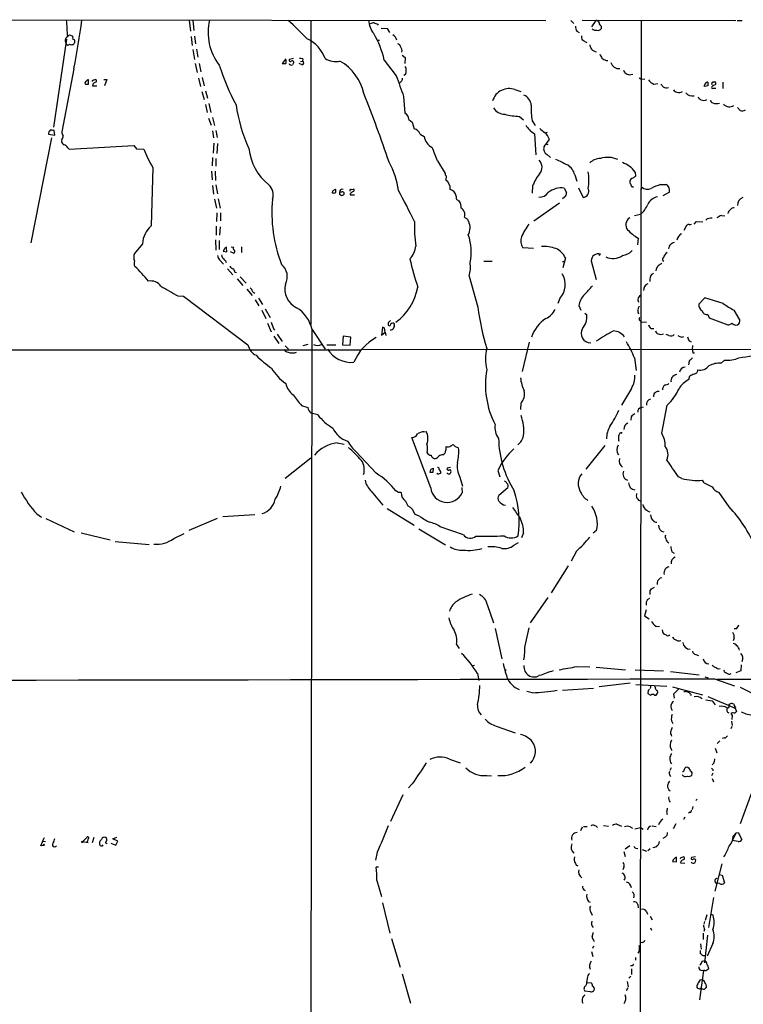
# Model space of a CAD drawing. Extents: x 12 to 1026, y 5 to 828.
# Drawn here: x 524 to 700, y 580 to 819 of the extents above; entities that cross this region are included whole.
import ezdxf

# ---------------------------------------------------------------- set-up
doc = ezdxf.new("R2010")
doc.units = 0
doc.header["$MEASUREMENT"] = 0
doc.layers.add('MAIN', color=5, linetype='CONTINUOUS')

msp = doc.modelspace()

# ---------------------------------------------------------------- linework, layer by layer
at = {"layer": 'MAIN'}
for p, q in [((516.4667, 819.3193), (652.3567, 819.15)), ((565.4887, 819.2346), (565.8273, 816.5253)), ((566.42, 819.2346), (566.674, 816.6946)), ((595.122, 819.2346), (595.122, 745.1513)), ((611.378, 818.2186), (611.5473, 817.9646)), ((658.4527, 819.15), (659.13, 818.388)), ((661.162, 819.2346), (698.5847, 819.15)), ((664.5487, 819.15), (663.448, 817.5413)), ((665.8187, 817.7106), (665.8187, 817.118)), ((675.5553, 819.15), (674.7933, 17.526)), ((698.9233, 819.15), (700.1087, 819.15)), ((536.3633, 815.594), (537.0407, 815.4246)), ((565.9967, 815.2553), (566.2507, 813.054)), ((566.8433, 815.34), (567.0973, 813.4773)), ((612.2247, 817.2873), (613.7487, 817.2026)), ((613.7487, 817.2026), (614.2567, 816.1866)), ((659.892, 816.5253), (660.4847, 816.1866)), ((535.686, 814.578), (532.4687, 793.1573)), ((611.2087, 814.324), (611.886, 814.324)), ((661.2467, 814.324), (662.3473, 813.7313)), ((566.42, 812.038), (566.8433, 809.6673)), ((567.2667, 812.1226), (567.6053, 810.1753)), ((617.3893, 810.6833), (618.0667, 810.0906)), ((567.0127, 808.6513), (567.436, 806.45)), ((567.944, 808.6513), (568.3673, 806.6193)), ((589.026, 809.752), (588.1793, 808.6513)), ((590.8887, 809.8366), (589.9573, 809.6673)), ((593.0053, 808.3126), (592.328, 808.6513)), ((592.582, 809.1593), (593.09, 809.244)), ((593.1747, 809.752), (593.09, 809.244)), ((612.9867, 809.498), (615.95, 805.688)), ((618.0667, 810.0906), (617.982, 808.6513)), ((667.004, 809.4133), (667.4273, 809.4133)), ((537.464, 807.3813), (534.5007, 792.0566)), ((618.1513, 805.942), (617.8127, 805.7726)), ((673.0153, 805.942), (673.5233, 806.0266)), ((540.0887, 803.91), (540.1733, 803.656)), ((541.02, 803.656), (541.02, 804.672)), ((542.036, 803.656), (541.9513, 803.2326)), ((541.9513, 803.2326), (543.052, 803.2326)), ((542.1207, 804.5873), (542.6287, 804.7566)), ((544.7453, 804.7566), (545.5073, 804.7566)), ((545.5073, 804.7566), (544.9147, 803.2326)), ((567.7747, 805.0953), (568.2827, 803.0633)), ((568.706, 805.2646), (569.1293, 803.2326)), ((617.1353, 804.2486), (616.7967, 803.91)), ((675.0473, 805.18), (675.4707, 804.926)), ((675.4707, 804.926), (676.4867, 804.8413)), ((678.6033, 803.656), (679.6193, 803.8253)), ((691.134, 803.0633), (690.88, 803.148)), ((693.2507, 804.0793), (693.42, 804.164)), ((695.452, 804.0793), (695.452, 802.5553)), ((568.6213, 801.878), (569.1293, 799.9306)), ((569.468, 801.9626), (569.976, 800.1846)), ((617.728, 800.608), (617.982, 796.544)), ((644.8213, 802.3013), (646.2607, 801.878)), ((693.0813, 802.64), (693.7587, 802.64)), ((569.468, 798.6606), (569.8913, 796.7133)), ((570.3147, 798.9146), (570.8227, 796.7133)), ((645.922, 795.782), (646.938, 794.9353)), ((699.008, 797.9833), (699.6853, 797.2213)), ((570.23, 795.3586), (570.9073, 793.6653)), ((571.1613, 795.528), (571.6693, 793.5806)), ((618.998, 795.02), (619.8447, 794.3426)), ((619.8447, 794.3426), (620.268, 792.734)), ((649.0547, 794.6813), (649.732, 793.5806)), ((531.2833, 791.464), (532.8073, 791.21)), ((532.8073, 791.21), (532.638, 792.3106)), ((571.1613, 792.226), (571.4153, 790.5326)), ((572.008, 792.3106), (572.3467, 790.6173)), ((621.792, 791.464), (622.7233, 790.8713)), ((649.5627, 791.5486), (649.9013, 786.384)), ((652.272, 791.8026), (652.78, 791.972)), ((531.9607, 790.5326), (526.9653, 764.9633)), ((534.5007, 790.194), (534.416, 789.686)), ((536.2787, 787.8233), (552.0267, 788.67)), ((552.0267, 788.67), (552.704, 787.908)), ((571.5, 789.2626), (571.3307, 786.8073)), ((572.4313, 789.178), (572.262, 786.7226)), ((652.3567, 789.0933), (652.8647, 788.924)), ((535.94, 788.162), (536.2787, 787.8233)), ((552.704, 787.908), (554.482, 787.8233)), ((652.6953, 786.4686), (653.4573, 785.7913)), ((571.1613, 785.7913), (571.0767, 783.7593)), ((572.008, 785.5373), (572.008, 783.6746)), ((625.9407, 784.9446), (627.8033, 781.8966)), ((556.6833, 783.336), (556.26, 769.112)), ((570.992, 782.4046), (571.0767, 780.3726)), ((571.8387, 782.4046), (571.9233, 780.2033)), ((659.384, 781.558), (659.892, 780.034)), ((674.116, 782.2353), (674.2007, 781.2193)), ((572.008, 779.1026), (572.4313, 776.9013)), ((628.0573, 781.304), (627.9727, 780.288)), ((680.2967, 779.1873), (681.6513, 779.1873)), ((571.1613, 778.9333), (571.4153, 776.8166)), ((600.5407, 777.748), (601.1333, 778.0866)), ((602.5727, 777.3246), (602.1493, 777.3246)), ((602.1493, 776.8166), (602.488, 776.5626)), ((603.25, 776.8166), (603.25, 777.1553)), ((604.6893, 776.986), (604.6893, 776.6473)), ((604.6893, 776.6473), (605.79, 776.6473)), ((604.9433, 778.002), (605.4513, 778.0866)), ((649.1393, 778.9333), (649.0547, 777.0706)), ((656.844, 778.3406), (657.352, 777.24)), ((660.3153, 778.4253), (661.416, 776.0546)), ((673.4387, 778.6793), (673.6927, 778.51)), ((675.64, 778.5946), (675.5553, 778.002)), ((682.4133, 777.3246), (680.8047, 776.478)), ((571.6693, 775.6313), (572.1773, 773.43)), ((572.6007, 775.716), (573.024, 773.43)), ((655.6587, 774.6153), (649.3933, 770.2973)), ((656.9287, 776.1393), (656.4207, 775.716)), ((572.262, 772.3293), (572.1773, 770.2126)), ((573.1087, 772.3293), (573.1087, 770.382)), ((675.386, 771.906), (673.9467, 771.5673)), ((688.4247, 769.5353), (689.0173, 770.2126)), ((689.0173, 770.2126), (690.5413, 770.128)), ((695.1133, 771.652), (695.96, 771.5673)), ((572.0927, 769.0273), (572.0927, 766.826)), ((573.024, 768.858), (572.9393, 766.826)), ((686.562, 769.1966), (685.9693, 768.0113)), ((686.7313, 769.2813), (686.562, 769.1966)), ((554.1433, 764.794), (552.196, 762.4233)), ((571.9233, 765.7253), (572.008, 763.1853)), ((572.8547, 765.556), (572.8547, 763.3546)), ((674.7933, 766.1486), (674.624, 764.54)), ((574.1247, 763.524), (573.786, 762.9313)), ((573.786, 762.9313), (574.7173, 762.8466)), ((574.7173, 762.8466), (574.6327, 763.778)), ((576.326, 762.508), (575.564, 762.8466)), ((575.7333, 764.032), (576.326, 763.9473)), ((578.2733, 764.032), (578.2733, 762.6773)), ((649.3087, 763.6086), (646.7687, 763.778)), ((665.226, 762), (665.6493, 762.254)), ((572.9393, 760.8993), (573.8707, 759.7986)), ((637.286, 760.5606), (639.318, 760.5606)), ((656.4207, 760.476), (657.0133, 760.476)), ((657.098, 761.3226), (656.5053, 758.952)), ((663.3633, 760.6453), (664.6333, 756.0733)), ((574.8867, 758.698), (576.1567, 757.174)), ((576.6647, 757.8513), (577.0033, 757.7666)), ((679.196, 758.6133), (679.1113, 758.19)), ((577.1727, 756.2426), (578.612, 754.634)), ((577.9347, 756.7506), (579.374, 755.142)), ((633.6453, 756.92), (635.762, 749.3)), ((579.5433, 753.7026), (580.8133, 752.1786)), ((580.9827, 753.11), (581.4907, 752.7713)), ((562.7793, 752.094), (564.134, 752.0093)), ((564.134, 752.0093), (579.7973, 740.156)), ((581.5753, 751.1626), (582.5067, 749.6386)), ((582.422, 751.5013), (583.3533, 749.9773)), ((655.7433, 751.4166), (655.2353, 750.2313)), ((691.0493, 751.586), (689.61, 750.062)), ((695.5367, 750.2313), (691.0493, 751.586)), ((583.184, 748.6226), (584.2, 746.5906)), ((584.0307, 748.9613), (585.216, 746.8446)), ((660.4, 749.7233), (660.908, 748.6226)), ((661.8393, 747.8606), (662.3473, 747.4373)), ((699.6007, 746.252), (698.1613, 748.6226)), ((614.0027, 745.5746), (614.0027, 745.1513)), ((675.2167, 746.0826), (675.5553, 745.744)), ((675.5553, 745.744), (676.8253, 745.6593)), ((691.8113, 747.522), (692.15, 746.76)), ((692.15, 746.76), (696.6373, 745.0666)), ((584.6233, 745.4053), (585.47, 743.3733)), ((586.1473, 743.966), (586.4013, 743.7966)), ((595.376, 743.8813), (594.4447, 91.186)), ((595.4607, 743.8813), (598.5933, 739.14)), ((612.5633, 744.474), (612.3093, 742.5266)), ((612.3093, 742.5266), (613.2407, 743.2886)), ((612.9867, 744.3046), (612.5633, 744.474)), ((613.2407, 743.2886), (613.41, 742.442)), ((677.926, 744.1353), (678.6033, 744.1353)), ((698.5847, 744.982), (699.008, 745.0666)), ((586.1473, 742.2726), (587.3327, 740.4946)), ((586.9093, 742.7806), (588.1793, 741.0026)), ((602.996, 742.2726), (602.8267, 740.156)), ((604.8587, 742.0186), (602.996, 742.2726)), ((604.6893, 740.0713), (604.8587, 742.0186)), ((648.2927, 740.8333), (646.5993, 733.6366)), ((682.3287, 742.442), (681.6513, 742.696)), ((685.4613, 742.0186), (685.9693, 742.188)), ((687.2393, 741.172), (687.7473, 740.918)), ((32.8507, 738.8013), (607.314, 738.9706)), ((588.8567, 739.902), (589.7033, 739.14)), ((594.4447, 740.2406), (593.1747, 739.902)), ((599.0167, 740.156), (601.218, 740.156)), ((602.8267, 740.156), (604.6893, 740.0713)), ((607.7373, 739.14), (742.2727, 738.9706)), ((688.086, 739.9866), (688.0013, 739.0553)), ((673.9467, 737.0233), (674.37, 733.8906)), ((688.1707, 738.2086), (688.5093, 738.2086)), ((695.0287, 735.6686), (695.8753, 736.4306)), ((687.1547, 735.6686), (687.07, 735.33)), ((687.1547, 731.6893), (687.4087, 732.6206)), ((673.1847, 729.5726), (670.7293, 725.5086)), ((592.836, 725.424), (594.4447, 724.916)), ((646.2607, 725.932), (646.176, 724.408)), ((675.5553, 724.916), (676.148, 725.0853)), ((680.5507, 718.6506), (681.9053, 725.5086)), ((596.8153, 723.138), (595.2067, 723.5613)), ((673.1, 722.63), (673.0153, 721.868)), ((624.332, 705.358), (619.76, 717.6346)), ((622.6387, 718.9893), (623.2313, 719.074)), ((670.052, 716.9573), (670.1367, 716.7033)), ((670.6447, 718.7353), (670.3907, 718.6506)), ((601.5567, 716.28), (603.25, 716.026)), ((628.0573, 715.0946), (628.0573, 715.4333)), ((629.2427, 715.6026), (629.7507, 715.9413)), ((630.2587, 715.4333), (631.1053, 715.0946)), ((666.75, 715.6873), (662.0933, 709.93)), ((588.8567, 707.7286), (595.122, 712.6393)), ((611.0393, 708.914), (606.1287, 714.1633)), ((627.2953, 713.4013), (627.5493, 713.5706)), ((624.9247, 709.168), (625.0093, 710.0993)), ((629.158, 710.2686), (628.3113, 710.184)), ((640.6727, 709.5913), (641.1807, 708.0673)), ((626.0253, 708.66), (625.856, 708.914)), ((631.444, 707.9826), (632.0367, 705.7813)), ((685.4613, 707.644), (684.6147, 708.0673)), ((690.88, 706.5433), (690.4567, 707.2206)), ((631.8673, 705.4426), (631.952, 704.1726)), ((643.128, 705.358), (640.9267, 703.4953)), ((609.854, 704.5113), (612.648, 701.1246)), ((616.458, 704.2573), (615.8653, 704.596)), ((696.976, 700.7013), (694.5207, 704.2573)), ((613.7487, 700.3626), (620.268, 696.2986)), ((618.8287, 700.8706), (618.236, 702.056)), ((528.4047, 699.008), (529.59, 698.246)), ((530.606, 697.9073), (537.5487, 694.6053)), ((565.4887, 695.0286), (572.4313, 697.992)), ((573.7013, 698.4153), (581.4907, 698.8386)), ((621.7073, 698.4153), (620.4373, 698.9233)), ((621.4533, 695.3673), (627.888, 691.4726)), ((632.2907, 693.928), (626.618, 695.8753)), ((539.242, 694.436), (546.2693, 692.658)), ((561.7633, 692.9966), (564.3033, 694.2666)), ((646.938, 694.436), (646.43, 693.166)), ((664.718, 694.944), (663.8713, 694.3513)), ((547.5393, 692.3193), (555.752, 691.5573)), ((644.5673, 691.388), (645.668, 692.0653)), ((659.8073, 689.9486), (658.5373, 687.4933)), ((683.006, 689.7793), (683.5987, 689.4406)), ((657.7753, 686.3926), (653.6267, 679.7886)), ((680.212, 683.4293), (680.5507, 683.514)), ((678.0953, 680.8046), (678.7727, 681.1433)), ((648.6313, 672.5073), (652.9493, 678.688)), ((677.0793, 678.18), (677.672, 678.5186)), ((677.7567, 679.3653), (677.7567, 680.2966)), ((638.048, 676.9946), (639.572, 672.5073)), ((676.7407, 675.64), (676.402, 674.2006)), ((676.402, 674.2006), (677.5027, 673.4386)), ((639.9953, 671.1526), (641.604, 663.702)), ((647.2767, 666.9193), (648.2927, 671.2373)), ((679.1113, 671.6606), (680.0427, 671.576)), ((698.1613, 668.8666), (697.992, 668.1046)), ((698.754, 671.068), (698.1613, 671.068)), ((630.5973, 667.258), (631.2747, 666.242)), ((688.848, 664.8026), (689.5253, 664.5486)), ((634.492, 662.0933), (635, 662.178)), ((659.892, 661.8393), (663.0247, 661.7546)), ((664.6333, 661.67), (671.7453, 661.0773)), ((699.9393, 662.2626), (699.8547, 660.8233)), ((635.6773, 660.146), (636.016, 658.4526)), ((674.116, 661.0773), (680.974, 660.8233)), ((682.6673, 660.654), (689.6947, 659.8073)), ((691.0493, 659.384), (691.896, 659.13)), ((694.3513, 661.3313), (694.7747, 661.416)), ((699.8547, 660.8233), (698.5847, 660.3153)), ((672.846, 657.7753), (665.3107, 656.9286)), ((674.2853, 657.5213), (681.8207, 657.098)), ((677.926, 657.352), (677.7567, 656.5053)), ((678.942, 656.844), (678.8573, 657.1826)), ((683.1753, 656.9286), (690.4567, 654.9813)), ((693.42, 658.876), (698.246, 657.1826)), ((694.0127, 658.7913), (817.4567, 658.7913)), ((699.6853, 656.844), (706.12, 653.6266)), ((649.0547, 655.4893), (647.7, 655.7433)), ((656.4207, 656.082), (663.956, 656.59)), ((677.2487, 655.9973), (677.164, 655.32)), ((678.7727, 654.8966), (679.196, 654.8966)), ((683.514, 655.2353), (684.6147, 656.336)), ((683.6833, 654.1346), (683.514, 655.2353)), ((687.578, 655.066), (687.7473, 654.812)), ((691.8113, 654.558), (698.4153, 651.6793)), ((691.3033, 653.7113), (692.8273, 653.542)), ((692.8273, 653.542), (693.5893, 652.526)), ((697.0607, 652.6106), (697.23, 652.78)), ((698.3307, 651.8486), (698.6693, 652.018)), ((697.738, 649.9013), (697.6533, 648.97)), ((698.4153, 651.6793), (698.754, 650.9173)), ((640.2493, 647.3613), (644.906, 645.7526)), ((682.9213, 648.6313), (683.26, 647.954)), ((697.6533, 647.2766), (697.3993, 646.684)), ((697.5687, 648.5466), (697.738, 647.5306)), ((682.8367, 645.2446), (682.9213, 644.906)), ((694.69, 643.8053), (694.0973, 643.128)), ((695.8753, 644.4826), (695.2827, 644.3133)), ((682.8367, 641.7733), (683.006, 641.4346)), ((693.5893, 641.9426), (694.0127, 640.842)), ((628.904, 639.318), (631.5287, 638.3866)), ((693.2507, 638.302), (692.8273, 637.9633)), ((637.9633, 635.3386), (639.1487, 635.254)), ((682.8367, 637.2013), (682.498, 636.524)), ((682.498, 635.3386), (682.752, 635.0846)), ((692.9967, 635.9313), (692.658, 635.254)), ((692.9967, 636.778), (692.9967, 636.4393)), ((619.8447, 633.3066), (618.9133, 632.2906)), ((692.8273, 634.5766), (693.166, 633.8146)), ((614.5953, 624.2473), (617.6433, 630.682)), ((702.31, 630.8513), (699.6853, 623.57)), ((689.1867, 629.5813), (688.848, 629.2426)), ((681.736, 626.364), (681.9053, 625.856)), ((687.4933, 626.364), (687.07, 626.1946)), ((688.1707, 627.8033), (688.0013, 627.0413)), ((669.6287, 623.4853), (670.7293, 622.9773)), ((684.022, 623.57), (683.3447, 622.3846)), ((686.2233, 625.1786), (685.8847, 624.586)), ((661.162, 622.7233), (660.8233, 621.8766)), ((661.5007, 622.8926), (662.432, 622.8926)), ((666.4113, 623.1466), (667.5967, 622.9773)), ((672.846, 622.808), (673.4387, 622.4693)), ((674.0313, 622.3846), (675.386, 622.6386)), ((675.386, 622.6386), (676.0633, 622.3)), ((678.2647, 623.062), (679.196, 622.8926)), ((698.6693, 621.3686), (697.738, 619.506)), ((697.992, 620.522), (698.6693, 621.3686)), ((698.6693, 621.3686), (699.1773, 621.4533)), ((699.1773, 621.4533), (700.024, 619.76)), ((529.4207, 618.236), (530.1827, 620.1833)), ((529.9287, 619.3366), (530.5213, 619.252)), ((530.1827, 620.1833), (530.2673, 620.1833)), ((539.6653, 619.252), (540.5967, 620.268)), ((539.6653, 619.252), (540.9353, 618.998)), ((542.29, 620.268), (541.8667, 618.9133)), ((544.4067, 618.236), (544.576, 618.49)), ((546.4387, 618.8286), (547.624, 618.4053)), ((546.9467, 619.9293), (547.878, 620.3526)), ((548.132, 619.3366), (546.9467, 619.9293)), ((547.624, 618.4053), (548.132, 619.3366)), ((681.3973, 620.3526), (680.8047, 620.014)), ((699.1773, 619.252), (697.738, 619.506)), ((530.098, 618.3206), (529.4207, 618.236)), ((611.2933, 616.6273), (610.87, 614.68)), ((671.322, 616.7966), (671.6607, 615.6113)), ((672.7613, 618.236), (671.6607, 617.3893)), ((674.2853, 617.6433), (674.7087, 617.5586)), ((675.8093, 617.3046), (676.8253, 616.8813)), ((677.7567, 617.474), (677.164, 616.966)), ((679.2807, 617.982), (678.434, 617.728)), ((683.1753, 614.426), (684.1913, 614.3413)), ((684.1913, 614.3413), (684.1913, 615.2726)), ((685.2073, 614.426), (685.1227, 614.0873)), ((685.1227, 614.0873), (686.2233, 614.0026)), ((685.292, 615.3573), (685.8, 615.5266)), ((688.7633, 615.5266), (687.832, 615.3573)), ((695.198, 613.8333), (693.5047, 607.1446)), ((611.632, 612.9866), (611.0393, 612.9866)), ((671.322, 612.9866), (671.068, 612.394)), ((611.2087, 609.7693), (612.3093, 605.8746)), ((694.6053, 609.0073), (693.8433, 609.092)), ((694.5207, 611.2086), (695.2827, 611.0393)), ((695.2827, 611.0393), (695.8753, 609.1766)), ((612.5633, 604.3506), (614.3413, 596.9846)), ((662.7707, 604.6893), (663.1093, 604.52)), ((693.166, 605.6206), (691.9807, 598.3393)), ((663.1093, 602.4033), (663.6173, 601.3026)), ((674.7087, 603.9273), (674.7933, 603.0806)), ((676.8253, 602.234), (677.0793, 601.5566)), ((677.7567, 601.0486), (678.2647, 600.202)), ((690.9647, 599.7786), (690.7953, 599.1013)), ((691.5573, 601.3873), (691.134, 600.0326)), ((692.5733, 601.5566), (693.0813, 601.3026)), ((677.8413, 598.2546), (678.0953, 597.662)), ((690.626, 596.9846), (690.626, 595.376)), ((690.9647, 597.8313), (690.7953, 597.3233)), ((614.7647, 595.63), (616.8813, 588.6873)), ((675.8093, 594.6986), (675.3013, 594.614)), ((691.7267, 596.4766), (690.9647, 589.7033)), ((692.9967, 594.4446), (691.642, 591.312)), ((663.448, 592.4973), (663.7867, 591.2273)), ((663.956, 593.7673), (663.702, 593.1746)), ((675.0473, 592.582), (674.7087, 592.074)), ((689.9487, 592.7513), (689.9487, 591.9893)), ((690.0333, 594.36), (690.2027, 593.09)), ((674.2007, 591.058), (674.2007, 590.3806)), ((690.4567, 590.1266), (691.0493, 590.296)), ((673.354, 589.026), (672.9307, 589.026)), ((673.1847, 588.264), (673.1847, 586.9093)), ((690.7107, 587.8406), (689.7793, 580.7286)), ((690.118, 587.9253), (690.7107, 587.8406)), ((690.88, 587.9253), (690.7107, 587.8406)), ((617.3893, 587.0786), (619.4213, 579.882)), ((662.432, 585.978), (662.178, 584.2846)), ((662.432, 584.962), (663.3633, 584.8773)), ((672.1687, 585.216), (672.4227, 583.8613)), ((673.0153, 586.486), (672.592, 585.978)), ((689.9487, 585.5546), (690.372, 585.6393)), ((663.194, 582.676), (661.8393, 582.8453)), ((672.338, 583.6073), (671.9147, 582.93)), ((689.7793, 583.3533), (689.2713, 583.5226))]:
    msp.add_line(p, q, dxfattribs=at)
for centre, radius in [((642.5353, 660.9504), 0.0946), ((530.1403, 618.4477), 0.1338), ((539.5383, 619.1532), 0.1608)]:
    msp.add_circle(centre, radius, dxfattribs=at)
for centre, radius, start, end in [((1551.7212, 880.7021), 1017.9774, 183.4617391, 183.6909235), ((182.5179, 871.7796), 360.7407, 349.716617, 351.624579), ((583.0472, 816.182), 12.9287, 166.342961, 217.967684), ((531.3406, 754.0147), 87.4011, 43.939907, 48.180247), ((614.9973, 819.5781), 5.8307, 183.377367, 218.698328), ((610.6465, 816.3004), 2.2598, 92.922039, 117.586725), ((695.6244, 1030.0497), 227.969, 248.082814, 248.312011), ((661.4016, 817.5977), 1.8517, 176.504536, 215.389486), ((664.5839, 818.4091), 0.7417, 11.525044, 92.720065), ((666.411, 818.6417), 1.1035, 184.386361, 237.538365), ((536.5167, 814.2057), 1.1698, 124.429064, 218.509888), ((493.7593, 942.5092), 133.8752, 288.327138, 288.556321), ((536.279, 814.832), 0.9651, 344.739674, 37.882794), ((593.218, 805.4131), 20.1863, 11.674983, 31.407405), ((614.5224, 814.1915), 1.518, 5.007177, 67.501204), ((664.141, 815.5716), 3.1517, 182.673305, 203.318658), ((664.5062, 817.9855), 1.2421, 224.301942, 283.810252), ((665.0991, 817.5834), 0.857, 249.765565, 327.107304), ((535.9959, 813.557), 0.4025, 191.418791, 335.892978), ((536.8628, 814.0955), 0.8623, 234.601356, 352.6574), ((537.1306, 813.9959), 0.5875, 358.966174, 82.232638), ((590.7391, 807.1539), 8.2997, 18.858242, 64.782048), ((615.9923, 812.5036), 1.0178, 16.930557, 73.069443), ((615.7324, 811.7719), 1.6059, 348.26533, 39.808312), ((666.1719, 813.8019), 3.1999, 190.417271, 211.654071), ((664.8178, 813.4011), 1.8737, 223.025513, 266.946873), ((919.7338, 937.4291), 283.9809, 206.450442, 206.679625), ((631.7294, 827.3358), 61.8978, 197.980853, 207.686509), ((588.6027, 1020.301), 211.6501, 269.885381, 270.114592), ((587.8828, 809.117), 1.2344, 337.835724, 22.159978), ((590.169, 809.4556), 0.2994, 135, 315.013536), ((590.3807, 808.7678), 0.5213, 192.916338, 299.161364), ((590.5924, 808.9195), 0.3874, 10.48609, 123.119959), ((760.1539, 724.0014), 189.3281, 153.327138, 153.556321), ((592.5821, 807.888), 1.9559, 72.363579, 94.968472), ((592.9545, 808.7868), 0.4769, 276.11465, 73.491799), ((601.1756, 814.2213), 5.0886, 239.504712, 282.004871), ((595.9832, 798.5021), 12.4282, 13.341649, 59.804523), ((617.5728, 807.2543), 0.8045, 338.38772, 52.124392), ((793.4959, 1063.667), 283.9809, 243.320348, 243.549531), ((670.0536, 809.3535), 1.9174, 193.518049, 280.126038), ((1886.8068, 1247.6366), 1345.5094, 199.1754467, 199.4046354), ((616.9655, 806.6618), 1.3872, 328.741564, 12.329), ((672.4929, 807.353), 1.2934, 193.885827, 243.446835), ((672.719, 807.1696), 1.2629, 230.439572, 283.569674), ((540.8081, 803.6139), 0.778, 112.371722, 157.628278), ((540.5967, 1015.3057), 211.6501, 269.885381, 270.114592), ((540.9523, 804.2232), 0.4539, 81.421795, 165.960695), ((542.1206, 804.3756), 0.2116, 89.972935, 216.875312), ((543.2036, 802.4517), 1.6774, 103.993164, 134.113543), ((542.6222, 804.3952), 0.3615, 299.096166, 88.969611), ((616.4882, 804.9986), 0.9905, 310.787625, 5.602387), ((679.4549, 806.0223), 2.5149, 212.474862, 250.206869), ((849.9612, 930.2991), 211.6502, 216.752556, 216.981771), ((681.7783, 804.5874), 1.8381, 241.075585, 284.676609), ((691.3287, 803.2157), 0.4538, 104.027058, 188.580088), ((733.805, 633.7937), 174.5652, 103.919694, 104.148837), ((691.607, 803.7388), 0.397, 59.036243, 192.037306), ((903.5111, 803.6559), 211.7002, 179.885408, 180.114564), ((692.912, 802.8093), 0.2394, 135, 315), ((693.0813, 803.7407), 0.3786, 63.421413, 206.578587), ((694.0037, 801.8365), 1.7013, 104.097502, 137.832557), ((693.4134, 803.8025), 0.3616, 299.110013, 88.954052), ((266.6748, 667.7337), 366.6244, 18.589124, 21.377102), ((643.402, 798.3667), 4.1828, 70.164469, 162.966056), ((645.835, 798.2151), 2.9785, 5.320693, 66.499824), ((684.3608, 802.8096), 1.1042, 212.481141, 265.595723), ((684.7839, 803.1481), 1.5265, 250.565587, 303.69215), ((688.0437, 802.8516), 2.109, 218.479489, 280.407875), ((615.5547, 804.2566), 39.0514, 188.364196, 204.612372), ((662.8965, 797.5176), 14.1294, 176.048439, 191.580085), ((690.4144, 800.8197), 1.0178, 196.930557, 253.069443), ((690.7742, 800.9677), 1.2995, 239.672157, 307.055954), ((693.2929, 800.0577), 1.0177, 196.932197, 253.080214), ((693.9016, 800.9515), 2.0752, 244.14742, 289.822465), ((697.0474, 800.0142), 1.9089, 221.661706, 302.630266), ((617.3215, 795.003), 1.6766, 0.580969, 66.799166), ((642.4627, 799.6887), 3.4001, 211.76835, 268.370257), ((646.514, 812.6261), 16.8545, 255.752771, 267.98712), ((700.1694, 798.4378), 1.3093, 248.300169, 306.887402), ((652.8507, 796.9533), 6.3263, 211.314633, 238.685367), ((532.2709, 791.5769), 0.994, 124.582144, 186.521602), ((531.9608, 790.0266), 2.3823, 73.485048, 96.122934), ((535.8763, 791.9506), 1.3797, 175.59365, 221.267966), ((533.4843, 791.0915), 1.356, 318.554901, 357.84872), ((619.8665, 790.7028), 2.0705, 21.57017, 78.818688), ((654.2611, 795.6546), 4.3845, 220.302505, 239.229875), ((649.5073, 788.8684), 3.9265, 19.730779, 50.251039), ((535.6718, 789.9963), 1.2936, 193.879402, 243.434949), ((534.783, 787.5835), 1.2936, 26.565051, 76.120598), ((626.1132, 791.3517), 3.4238, 188.065966, 245.082384), ((644.3804, 795.1535), 10.1213, 318.265715, 330.658929), ((580.9176, 798.008), 28.3296, 201.069906, 211.191672), ((593.5175, 789.5479), 13.5557, 186.588275, 230.402943), ((598.6225, 776.3328), 28.6435, 17.496956, 24.57818), ((653.2881, 787.8233), 1.4788, 156.37151, 246.366407), ((599.0018, 775.7393), 17.5714, 6.564204, 30.305492), ((648.9645, 783.4162), 2.4624, 319.347726, 43.589821), ((994.8363, 1504.3541), 795.3711, 244.68399, 244.9131765), ((655.47, 780.5951), 4.0307, 13.821113, 57.999137), ((665.6879, 781.7657), 3.7718, 90.586366, 134.917291), ((667.4229, 779.6922), 6.1083, 66.252944, 106.879563), ((668.8917, 778.3655), 6.5014, 36.528488, 71.233414), ((628.7603, 781.956), 0.9588, 183.551733, 222.844497), ((660.3058, 774.302), 12.0888, 141.593636, 157.473796), ((645.4535, 780.2457), 17.3569, 353.135923, 6.86375), ((582.8186, 776.6896), 3.1719, 340.509364, 49.530173), ((626.7052, 778.2698), 2.3832, 353.548035, 57.869746), ((673.6348, 779.8186), 0.8996, 97.119487, 166.147565), ((674.2859, 780.1189), 1.527, 183.187323, 213.684864), ((673.4575, 779.1403), 0.4614, 163.41494, 267.66472), ((800.8619, 611.6154), 211.6803, 126.752594, 126.981777), ((684.3438, 765.9819), 13.8117, 107.038894, 117.292497), ((680.8567, 777.775), 1.6205, 343.862275, 60.636661), ((598.886, 777.9821), 1.6712, 326.946093, 351.947475), ((600.7034, 777.8216), 0.7154, 234.37947, 315.996742), ((599.6531, 777.5364), 1.5791, 352.29219, 20.390429), ((602.7844, 777.3986), 0.6394, 70.675278, 186.64597), ((729.1492, 777.0706), 127.0002, 179.885409, 180.114592), ((602.6573, 777.3247), 0.7807, 257.475173, 319.394725), ((602.8267, 776.9012), 0.4937, 30.975698, 120.959776), ((604.887, 777.7479), 0.2603, 77.50701, 220.575031), ((732.0279, 607.8901), 211.6803, 126.752594, 126.981777), ((605.409, 777.7903), 0.2993, 261.875312, 81.875312), ((506.5769, 716.1814), 125.9536, 25.402662, 29.261997), ((628.5288, 776.0665), 2.0106, 9.354104, 74.287505), ((650.9137, 778.5435), 2.4172, 264.054021, 327.366462), ((656.1937, 773.2004), 5.1812, 82.789668, 128.769648), ((656.3698, 776.986), 1.0145, 303.428488, 14.499224), ((661.3198, 777.5517), 1.5002, 273.676633, 24.395276), ((677.0925, 780.2955), 2.2367, 229.50401, 294.237674), ((620.1289, 772.2668), 34.4847, 174.401034, 201.346694), ((631.4097, 776.1324), 0.9342, 163.782483, 261.691223), ((628.9333, 773.7112), 2.779, 354.192369, 32.589791), ((671.1027, 776.8792), 6.5635, 310.737546, 337.441712), ((680.2058, 772.9299), 3.3618, 101.515161, 154.799421), ((701.1668, 774.0871), 2.1589, 114.310635, 179.463896), ((630.849, 771.8399), 1.8026, 340.175762, 61.900963), ((698.2042, 771.7786), 1.6127, 119.941869, 166.319642), ((698.1344, 772.5485), 0.9665, 88.405074, 139.515088), ((656.5951, 769.2388), 36.2555, 178.460885, 187.986776), ((759.941, 961.4974), 228.9804, 236.195334, 236.424489), ((633.857, 770.6782), 0.5519, 175.594129, 237.528012), ((630.1223, 768.6487), 3.7774, 332.603945, 24.457638), ((659.628, 760.831), 14.359, 142.685427, 156.801357), ((673.7139, 769.407), 1.9072, 119.964726, 220.018666), ((687.0699, 769.112), 0.3786, 63.421413, 153.434949), ((687.4085, 770.3828), 0.9474, 259.712463, 296.551529), ((692.4512, 769.3736), 1.6446, 76.780027, 134.265858), ((696.1628, 768.385), 3.4314, 107.809238, 128.798798), ((560.4246, 764.3927), 6.2941, 131.427159, 176.344453), ((680.4315, 775.7999), 11.1775, 222.973777, 239.706924), ((686.1048, 765.4793), 1.8359, 113.365788, 174.95956), ((622.0822, 762.8318), 12.1019, 347.546167, 19.696563), ((648.9898, 765.4315), 2.769, 157.5861, 216.665875), ((684.1116, 763.4251), 1.8702, 136.633607, 176.968695), ((767.8382, 553.234), 227.9506, 111.687966, 111.917182), ((554.4826, 761.4919), 2.469, 157.837475, 202.160376), ((574.7491, 763.2911), 0.6664, 100.058778, 159.544581), ((576.6364, 763.6651), 0.4195, 137.724474, 250.347095), ((576.2348, 762.9281), 0.4298, 282.248352, 52.695547), ((615.3065, 764.7783), 5.4156, 316.764301, 353.883895), ((651.5854, 753.7225), 10.3993, 71.924486, 91.815156), ((652.9752, 759.4858), 4.5135, 24.014046, 65.985954), ((665.1535, 760.5299), 1.794, 73.956335, 176.311698), ((670.4966, 765.8521), 3.9668, 277.047621, 316.081656), ((682.9075, 760.9909), 1.9617, 120.722325, 170.26543), ((553.8904, 759.9866), 1.789, 161.285522, 205.870374), ((573.8993, 762.0143), 1.4713, 183.858111, 229.271992), ((575.543, 762.5292), 2.2252, 191.525559, 230.402787), ((573.3624, 759.7137), 1.3391, 18.441714, 55.299975), ((675.404, 773.3073), 57.4703, 192.295699, 199.407722), ((627.1332, 759.0817), 6.8615, 341.636347, 9.566242), ((668.6761, 765.0479), 3.8905, 243.156356, 306.372121), ((807.103, 548.0796), 246.8039, 120.84815, 121.077377), ((681.1382, 760.9551), 0.4025, 114.075222, 258.606302), ((538.0128, 742.6462), 21.8586, 36.505811, 49.25186), ((576.9607, 760.518), 1.9897, 218.08865, 246.16616), ((575.5637, 757.7665), 1.1042, 4.404277, 57.518859), ((585.6563, 756.7895), 3.754, 331.053466, 51.172147), ((651.9527, 754.8253), 5.0978, 318.036513, 30.70084), ((678.8149, 756.5389), 1.0178, 106.919786, 163.067804), ((891.1064, 632.0478), 246.8296, 148.922635, 149.151838), ((556.2016, 752.7301), 2.9848, 35.528752, 101.967255), ((677.8319, 753.5051), 1.6898, 113.281847, 184.789829), ((679.6617, 755.9463), 2.0259, 153.971235, 190.840128), ((601.9662, 825.4873), 83.1997, 238.609958, 241.900895), ((578.513, 752.1925), 2.6346, 20.380163, 44.566345), ((593.9744, 753.825), 5.1623, 167.155541, 243.24782), ((607.3568, 756.9059), 14.1025, 307.108954, 348.981692), ((650.0256, 765.1771), 17.3203, 312.624183, 322.149562), ((665.479, 748.877), 5.149, 136.3275, 170.539873), ((676.1631, 751.0985), 1.3895, 115.93989, 202.355015), ((587.099, 741.9364), 8.5849, 13.093964, 57.981105), ((702.142, 758.688), 67.0406, 188.049848, 196.801643), ((650.5184, 750.7149), 4.5154, 294.023686, 335.976314), ((676.5669, 748.4768), 1.8627, 144.668287, 204.942932), ((691.1168, 749.7909), 1.531, 169.800593, 240.890144), ((691.6903, 748.9128), 1.3961, 199.216254, 274.97223), ((707.4667, 766.7498), 20.3761, 234.16241, 242.826799), ((1009.1462, 914.1426), 455.9475, 201.68623, 201.915406), ((741.2566, 618.8287), 179.6053, 134.885409, 135.114591), ((615.0981, 744.7728), 0.6835, 67.716065, 169.50547), ((657.0473, 739.4252), 8.5642, 123.209481, 162.372827), ((657.8503, 747.1018), 4.5095, 318.865231, 4.266664), ((675.6641, 746.518), 0.6243, 148.458631, 224.22122), ((698.5628, 746.0301), 1.0614, 294.800024, 12.067987), ((359.1255, 680.2995), 261.8056, 13.921657, 14.150851), ((614.2325, 745.0545), 0.2494, 157.157429, 320.909486), ((614.5953, 744.5587), 0.7806, 257.475173, 347.466416), ((614.6803, 744.8973), 0.8464, 323.116564, 36.883436), ((663.2384, 742.9708), 2.3071, 149.686181, 271.000861), ((700.595, 685.0558), 66.5791, 118.543304, 122.692842), ((668.6491, 740.0228), 3.5223, 36.204254, 87.837663), ((679.803, 745.9841), 2.6346, 200.380163, 224.566345), ((680.0004, 743.839), 1.0178, 196.930557, 253.069443), ((696.743, 746.4429), 1.3804, 265.608298, 311.260899), ((699.0712, 747.2888), 2.3575, 233.027543, 258.09094), ((617.0995, 731.0236), 12.4805, 119.050056, 156.887852), ((628.2538, 716.6105), 50.0452, 24.072178, 29.059052), ((680.339, 743.9235), 1.2341, 239.033059, 300.966941), ((682.8125, 743.325), 1.0069, 241.281451, 321.338414), ((685.9485, 744.3261), 2.3584, 233.024664, 258.077809), ((689.1216, 742.5894), 2.3563, 191.905565, 216.980293), ((583.565, 741.0873), 3.8811, 193.884072, 243.434289), ((589.9569, 739.9859), 1.6431, 214.49667, 258.121758), ((590.6347, 741.0024), 2.8142, 248.83678, 291.16322), ((596.773, 742.527), 2.4851, 246.932495, 293.067505), ((604.9963, 742.7171), 6.8231, 211.61845, 275.250612), ((649.4088, 736.7269), 11.7332, 167.285494, 192.71403), ((899.7849, 780.9867), 215.8947, 191.19925, 191.428407), ((604.9175, 761.291), 33.0692, 225.718929, 234.159983), ((688.1405, 735.7654), 0.9906, 130.795783, 185.608144), ((686.7739, 737.8274), 1.4964, 298.735138, 331.264862), ((696.4992, 743.2389), 6.8368, 264.764144, 294.613534), ((676.4232, 912.9312), 177.3953, 277.42468, 279.636957), ((595.6809, 740.4391), 11.7478, 210.462231, 235.494918), ((658.8909, 730.4805), 21.2459, 170.069053, 207.205231), ((686.2899, 733.2927), 1.4447, 89.282155, 169.660035), ((688.5008, 733.9838), 0.8586, 264.914927, 5.09172), ((689.8836, 736.7735), 2.7643, 258.996968, 322.114836), ((694.5628, 730.2927), 5.3961, 85.046862, 117.57037), ((654.6493, 732.9269), 8.5123, 185.489374, 207.624085), ((668.7297, 732.4649), 5.3116, 327.007335, 3.509047), ((684.4452, 731.4354), 1.6284, 152.103644, 188.977017), ((684.7201, 730.7798), 2.2243, 101.517056, 140.410457), ((689.6078, 726.6702), 5.5865, 116.047209, 149.708865), ((560.9267, 986.8545), 283.9588, 296.45046, 296.679661), ((593.7432, 731.7971), 4.8303, 192.422664, 232.519208), ((643.846, 728.2443), 3.3433, 316.240992, 12.712276), ((679.7534, 727.5919), 1.2358, 80.469839, 182.379188), ((682.1893, 729.2401), 1.4693, 126.626572, 180.23787), ((681.4187, 731.7944), 1.3792, 265.592055, 311.284406), ((672.5137, 735.3334), 13.5915, 313.708586, 334.52752), ((1226.7951, 1234.674), 813.1665, 218.545208, 218.7743998), ((678.1839, 725.6279), 1.3638, 104.548764, 185.018327), ((596.3465, 725.0941), 1.9101, 185.350039, 233.365269), ((643.7288, 736.596), 29.1562, 326.122987, 334.923071), ((675.7292, 723.9064), 1.0246, 99.773095, 185.10127), ((607.3248, 731.3616), 13.3445, 218.042897, 239.02078), ((635.7145, 719.1944), 11.2809, 354.218401, 19.546135), ((675.4704, 720.6831), 3.0674, 117.979423, 140.602432), ((606.1268, 722.6691), 6.3018, 205.858349, 251.207092), ((644.2287, 720.0265), 4.2977, 170.074345, 217.999159), ((673.9069, 717.0438), 6.8229, 151.0728, 177.881639), ((672.9985, 719.565), 1.6766, 113.200834, 179.419031), ((613.7423, 722.337), 11.1703, 210.287894, 227.031881), ((619.7777, 719.1135), 1.479, 269.314297, 334.69289), ((622.5965, 716.5759), 2.4138, 88.998245, 127.871653), ((619.7598, 717.3524), 3.8749, 339.983038, 26.377914), ((665.8757, 717.881), 25.0387, 181.145136, 212.044556), ((643.4051, 718.7966), 3.6093, 305.455004, 348.191629), ((924.0518, 717.4653), 254.0003, 179.885409, 180.114592), ((839.5762, 633.622), 189.3505, 153.316988, 153.54613), ((670.7294, 718.82), 0.1196, 225, 45), ((675.6545, 715.6422), 5.7466, 357.916728, 31.56805), ((602.3129, 708.2837), 8.032, 95.402323, 141.199709), ((566.7312, 673.4124), 56.1546, 43.471802, 48.05481), ((619.1523, 714.7962), 4.4228, 348.432197, 16.144339), ((627.1263, 714.8406), 0.9651, 322.117206, 15.260326), ((628.5018, 716.5555), 1.207, 248.391633, 307.865825), ((757.0046, 842.6871), 179.6053, 224.885386, 225.114569), ((618.8465, 714.1207), 12.2974, 347.475892, 4.542321), ((654.5459, 703.3678), 15.2052, 131.015491, 155.839056), ((671.6575, 714.6455), 2.0312, 146.316974, 217.774291), ((678.9003, 713.435), 3.1982, 335.943469, 38.669601), ((603.7909, 709.7334), 4.3571, 344.585838, 32.066156), ((624.3682, 714.2685), 0.9532, 202.138512, 272.91674), ((625.4189, 713.4807), 1.0155, 189.299079, 275.560693), ((624.7133, 714.29), 1.9897, 293.83384, 321.91135), ((627.1893, 712.0262), 1.3792, 85.592055, 131.284406), ((627.2107, 714.1633), 0.6826, 299.738635, 7.12814), ((672.1664, 711.8986), 1.9462, 162.926275, 232.561903), ((-332.7928, 11.592), 1232.9622, 34.3939359, 34.6231163), ((625.0679, 709.1094), 0.9916, 93.387836, 176.612164), ((626.1101, 710.0147), 0.3052, 326.289107, 123.710893), ((625.7995, 709.0269), 0.9942, 353.479708, 55.403622), ((628.7135, 709.295), 0.5699, 211.33616, 21.793942), ((628.65, 710.0147), 0.3787, 153.441716, 296.558284), ((628.9886, 709.4854), 0.2549, 4.76924, 131.613009), ((636.1071, 710.5651), 5.3304, 170.400551, 208.978391), ((613.5492, 708.3732), 5.345, 192.453232, 226.263667), ((601.8564, 693.7949), 17.6893, 37.632834, 58.726726), ((624.5014, 920.8677), 211.7001, 269.885408, 270.114565), ((689.9012, 518.3022), 200.789, 108.320339, 108.54954), ((664.0062, 706.367), 3.7725, 140.931263, 212.465019), ((672.8461, 708.8293), 1.7145, 159.775636, 249.771345), ((689.1871, 721.9219), 14.756, 255.374879, 274.935801), ((574.5602, 709.4794), 13.7858, 329.89189, 344.439559), ((628.3036, 705.8043), 3.9967, 186.411592, 335.904033), ((641.5619, 705.7392), 1.4964, 28.735138, 61.264862), ((642.2671, 705.7389), 0.9414, 336.133295, 49.860135), ((674.1321, 706.4732), 1.6263, 177.529576, 266.446521), ((704.4036, 732.3189), 29.1079, 242.315498, 246.565329), ((695.1416, 706.7691), 2.5874, 206.564061, 256.115212), ((551.0909, 719.2401), 30.3974, 209.347876, 221.727349), ((581.9784, 703.5151), 4.6068, 286.26503, 348.0854), ((616.7966, 534.9074), 169.3502, 89.885409, 90.114558), ((619.5201, 704.0739), 2.3918, 175.602397, 237.529175), ((641.7029, 702.8179), 1.0302, 138.888367, 221.107443), ((623.6675, 697.306), 22.2147, 350.590171, 19.15719), ((664.9428, 706.1527), 4.4999, 203.727584, 238.644495), ((675.771, 703.5128), 1.4047, 159.562825, 257.655683), ((617.6859, 698.2885), 2.8237, 12.991879, 66.126514), ((642.7286, 703.212), 2.0964, 210.735488, 264.709314), ((1280.1356, 1164.894), 787.4069, 216.1382577, 216.3674494), ((657.3852, 696.5593), 7.5086, 347.577051, 35.042343), ((677.6635, 701.4547), 1.6924, 185.448517, 243.562128), ((677.7528, 700.5589), 1.046, 216.322154, 265.569787), ((673.4531, 678.4618), 32.3716, 23.045389, 43.393569), ((631.1544, 710.8849), 15.6441, 232.852048, 242.757991), ((638.6847, 694.3497), 8.2537, 0.599087, 26.186303), ((679.3652, 698.6693), 1.5263, 176.818712, 236.315138), ((622.9876, 690.8982), 6.1605, 53.892213, 80.604343), ((679.2383, 697.7803), 0.8142, 207.899466, 278.972992), ((681.433, 696.2089), 1.6467, 176.877491, 256.861686), ((557.5479, 698.7406), 7.1248, 265.083692, 306.274157), ((633.9672, 695.1311), 2.0635, 215.664205, 311.654522), ((637.033, 834.0897), 140.5106, 269.309101, 272.106068), ((643.89, 696.2349), 3.0701, 236.52681, 303.47319), ((639.3912, 712.5657), 30.4688, 312.07207, 320.865012), ((682.2909, 693.4474), 0.9006, 153.921483, 216.475463), ((682.8432, 693.1789), 1.3041, 191.809688, 246.763334), ((631.7994, 695.3516), 5.165, 238.143011, 274.515094), ((633.5863, 700.8412), 10.7278, 262.607483, 287.783006), ((639.1064, 682.7513), 8.2613, 72.402657, 96.178282), ((642.2766, 694.1534), 3.591, 259.204507, 309.636417), ((686.969, 691.2323), 4.221, 182.484836, 200.135029), ((684.4031, 687.0276), 1.5806, 110.37828, 187.693333), ((682.6672, 684.6147), 1.561, 102.523632, 192.530798), ((678.8999, 684.1487), 1.4964, 298.735138, 331.264862), ((550.926, 765.2006), 152.6261, 326.200547, 326.42973), ((680.8044, 682.117), 1.3865, 148.733619, 192.344134), ((638.5538, 665.41), 14.6395, 106.453702, 123.714817), ((634.7539, 676.3235), 3.3618, 11.515161, 64.799421), ((633.2923, 674.0267), 4.5697, 128.814697, 163.803841), ((679.1449, 676.944), 2.4071, 149.104822, 182.826508), ((636.4404, 675.2413), 7.8598, 191.363973, 215.033884), ((680.5092, 673.8203), 2.5726, 200.232559, 237.086398), ((696.879, 672.9155), 2.6323, 315.423265, 339.631202), ((625.8377, 668.2317), 4.8582, 348.438189, 30.937463), ((682.0371, 670.894), 1.4041, 183.266298, 254.051241), ((682.0747, 669.9038), 0.5556, 220.357465, 319.635856), ((684.1489, 669.417), 1.0177, 196.932197, 253.080214), ((696.5534, 669.2054), 1.6432, 348.101285, 34.519836), ((613.8507, 667.6202), 33.4333, 352.831281, 358.798758), ((684.7417, 669.4451), 1.3394, 228.414064, 290.342749), ((687.484, 667.8492), 1.7767, 185.422751, 270.299925), ((697.9072, 666.3263), 1.1043, 32.481141, 85.595723), ((697.7458, 665.4881), 1.8008, 10.575483, 52.633744), ((618.0081, 650.1323), 20.3095, 29.541613, 47.294086), ((688.975, 665.6916), 0.898, 188.130102, 261.869898), ((698.6481, 663.909), 1.6652, 331.298646, 43.564377), ((669.4518, 668.5777), 28.1508, 192.257138, 199.244268), ((649.5039, 661.8041), 2.498, 173.351802, 299.870915), ((467.2345, 1740.9496), 1096.1733, 279.8933893, 280.122574), ((692.0472, 663.9611), 1.4446, 190.332162, 270.717895), ((820.1659, 831.2738), 211.6802, 233.018207, 233.24739), ((778.6064, 873.159), 227.9691, 248.080489, 248.309663), ((647.9336, 661.2538), 5.424, 201.121315, 247.263856), ((948.7712, -186.4581), 897.0487, 109.1747807, 109.4039598), ((696.5949, 661.289), 1.0177, 196.932197, 253.080214), ((697.0025, 661.0085), 0.9879, 224.565266, 299.172914), ((299.6355, 165800.9261), 165142.5196, 269.907439695, 270.136622713), ((615.4947, 657.4567), 20.7762, 346.271298, 359.477672), ((679.8935, 656.7952), 0.9527, 177.064019, 247.876971), ((648.6021, 690.8599), 35.3735, 270.733113, 280.528981), ((678.3312, 656.5232), 1.6763, 225.870102, 256.011837), ((762.0804, 571.5292), 119.7133, 134.893835, 135.123052), ((678.3493, 654.4523), 0.6137, 46.379798, 133.613443), ((678.7302, 655.6164), 0.8574, 302.907883, 20.212647), ((686.3653, 654.8492), 0.9011, 53.547217, 116.070252), ((686.8219, 654.7635), 0.8143, 21.805329, 84.446932), ((689.0057, 652.7143), 1.8525, 42.477578, 108.278457), ((638.5987, 652.2298), 2.9364, 174.21058, 227.335168), ((684.3414, 652.1056), 1.5612, 125.749717, 216.760528), ((695.137, 649.8784), 2.308, 54.782646, 105.487435), ((696.5738, 652.1873), 0.4364, 255.966941, 22.827922), ((697.0183, 652.4836), 0.1339, 71.537987, 251.578587), ((697.5687, 652.0641), 0.792, 344.208651, 115.319335), ((686.0543, 649.0545), 3.1614, 159.622982, 187.692848), ((697.2456, 651.3734), 0.8702, 153.328944, 245.974001), ((697.8347, 649.9619), 0.6243, 58.458631, 134.22122), ((824.557, 734.8225), 152.6259, 213.578058, 213.807262), ((697.8233, 651.5939), 1.1506, 287.082228, 323.98361), ((702.9045, 656.2024), 6.1341, 241.092549, 271.564737), ((641.7285, 652.7421), 5.5804, 221.360264, 254.628897), ((644.6282, 639.4044), 6.1237, 43.710449, 75.359445), ((683.5611, 645.78), 0.9008, 153.921362, 216.4679), ((894.5798, 561.9209), 227.9692, 158.080499, 158.309672), ((695.7964, 645.2935), 0.8147, 275.557346, 338.173778), ((645.5837, 641.2277), 4.2247, 316.1691, 34.754253), ((684.6107, 642.7624), 2.0311, 146.278638, 209.142007), ((685.6438, 638.9938), 3.1985, 148.340392, 169.585241), ((1891.5254, -210.7949), 1526.3287, 146.1958605, 146.4250456), ((626.5788, 634.271), 5.5568, 65.264035, 116.74627), ((685.0894, 639.5521), 2.5915, 179.56002, 213.2136), ((690.3505, 639.5509), 3.1577, 336.702057, 357.308125), ((637.3259, 641.4587), 6.1532, 223.780509, 275.94584), ((641.4217, 644.652), 9.3434, 265.402068, 308.802887), ((684.7874, 636.0163), 2.3876, 173.900432, 196.489619), ((686.3918, 636.1292), 1.0495, 216.295518, 293.841644), ((685.7295, 636.5945), 0.3392, 253.066164, 16.933836), ((686.7706, 636.685), 0.7166, 106.922857, 179.336403), ((686.4775, 636.2701), 1.1037, 4.390743, 85.609257), ((687.1546, 636.2138), 1.098, 252.038641, 313.952068), ((687.2816, 635.7196), 0.7008, 334.989033, 64.978167), ((777.4898, 721.6347), 119.7487, 224.893867, 225.123016), ((683.2467, 632.6965), 1.2705, 171.545274, 238.491764), ((685.1372, 632.3047), 3.1999, 148.345929, 169.582729), ((683.5708, 629.7057), 1.3274, 159.342414, 221.894493), ((935.8245, 584.5464), 257.5067, 170.424926, 170.654106), ((687.3834, 626.8042), 0.4537, 284.017867, 8.594459), ((663.88, 622.0791), 1.1522, 29.049774, 121.456674), ((669.5227, 622.1102), 1.3792, 85.592055, 131.284406), ((682.0532, 622.6759), 2.3532, 122.042806, 164.21614), ((2221.3362, -57.5109), 1745.48, 157.0513575, 157.2805385), ((659.9943, 620.077), 1.3764, 90.732653, 200.694412), ((672.1686, 621.5376), 1.4397, 61.932663, 118.063825), ((678.0382, 622.0114), 0.9663, 91.630819, 172.913963), ((680.7764, 621.3969), 1.2149, 300.734064, 2.66081), ((532.7404, 618.491), 0.5526, 130.162686, 332.521521), ((529.6601, 620.5926), 3.1999, 328.345929, 349.582729), ((540.8366, 620.1692), 0.2594, 292.363316, 157.616261), ((539.5803, 619.9801), 1.356, 318.554901, 357.852942), ((545.0123, 618.7252), 1.3453, 129.716139, 197.502911), ((544.9218, 619.4918), 0.8145, 72.354751, 160.775352), ((545.4438, 619.0614), 0.276, 94.384376, 302.480746), ((544.83, 619.6753), 0.6826, 330.254078, 60.254078), ((660.341, 617.8322), 1.8317, 153.156565, 228.612208), ((677.8619, 619.6969), 2.2257, 309.602208, 348.469446), ((694.3368, 620.6854), 3.6588, 316.163853, 357.440386), ((699.3174, 619.9781), 0.7395, 259.079064, 342.846573), ((544.1716, 619.1076), 0.9028, 240.663681, 285.09536), ((674.3701, 618.236), 0.5988, 188.131456, 261.857718), ((679.4511, 625.0114), 18.8198, 329.736265, 338.622204), ((661.0355, 614.9764), 1.8213, 162.416645, 215.529632), ((660.3153, 614.0873), 0.7806, 192.526419, 257.473581), ((670.3482, 613.4523), 1.0794, 334.441492, 41.81559), ((684.7848, 613.8325), 1.7154, 110.241355, 159.758645), ((685.292, 615.1456), 0.2116, 90, 216.875312), ((686.3749, 613.2217), 1.6774, 103.993164, 134.113543), ((685.7935, 615.1652), 0.3615, 299.096166, 88.969611), ((688.0436, 615.1456), 0.2993, 134.986464, 315.013536), ((688.2694, 614.6661), 0.6636, 218.108243, 299.284383), ((688.467, 614.6094), 0.3875, 10.497939, 123.11188), ((687.8911, 614.7393), 0.9587, 317.151439, 356.453861), ((596.6474, 610.6157), 14.5859, 356.67333, 9.354799), ((662.0143, 611.864), 1.6991, 161.824181, 236.532523), ((670.5882, 610.5313), 1.0624, 320.392607, 73.006311), ((671.7403, 607.9234), 1.446, 2.691444, 79.681686), ((694.0749, 609.6622), 0.6154, 87.91439, 247.894325), ((695.1405, 609.8409), 0.9906, 237.298135, 317.884668), ((662.3558, 608.3385), 1.1117, 176.074848, 247.145847), ((664.159, 605.9593), 1.8816, 164.336524, 222.451897), ((672.7261, 606.0087), 1.1526, 335.787668, 56.992387), ((673.8283, 603.7072), 0.9076, 14.036243, 98.592573), ((664.253, 602.8689), 1.2348, 149.04818, 202.151227), ((675.9152, 601.7473), 1.0321, 28.13682, 105.464975), ((664.8706, 599.3609), 1.4291, 159.418147, 225.632215), ((688.0877, 599.6876), 5.2483, 339.28628, 17.921932), ((661.6185, 597.1834), 2.2557, 332.389812, 357.100556), ((693.8602, 599.0791), 3.1529, 182.674103, 203.313364), ((688.9421, 596.138), 4.394, 337.33219, 22.666607), ((665.3154, 596.1642), 1.6983, 180.883947, 225.512898), ((675.7304, 595.5095), 0.8147, 275.557346, 338.173778), ((672.3816, 593.2593), 2.7504, 345.743974, 14.256026), ((665.1467, 588.9038), 2.1623, 145.563258, 199.575401), ((687.987, 591.0441), 2.6346, 315.433655, 339.619837), ((689.6526, 591.2699), 0.778, 22.371722, 67.628278), ((690.7954, 592.5391), 1.0612, 246.485935, 293.509115), ((690.457, 589.3649), 1.1035, 4.386361, 57.538365), ((758.1608, 504.5329), 119.7133, 134.876948, 135.106165), ((690.2079, 588.555), 0.6361, 160.052295, 261.874993), ((691.2187, 588.56), 0.7194, 241.913927, 298.079046), ((687.4728, 586.9973), 4.764, 15.419883, 30.977163), ((776.4785, 461.1063), 152.6259, 123.578058, 123.807262), ((664.3451, 585.8596), 1.9168, 137.143783, 176.458534), ((662.7165, 584.1275), 0.9902, 354.384402, 49.217958), ((691.8237, 583.7071), 2.6323, 135.423265, 159.631202), ((690.0756, 584.6656), 1.0178, 16.930557, 73.069443), ((689.4828, 583.7342), 1.9903, 358.785105, 38.088834), ((662.2625, 583.3109), 0.6292, 160.338213, 227.731211), ((662.2466, 583.5583), 0.5777, 105.388205, 183.542927), ((663.3775, 583.5084), 0.8524, 257.56816, 331.318192), ((663.4642, 583.3607), 0.7109, 338.426078, 70.456239), ((689.9141, 584.0267), 0.8169, 133.090352, 218.104439), ((732.2886, 498.733), 94.6976, 116.443722, 116.672824), ((690.7529, 584.4959), 1.1621, 236.882912, 280.501532), ((775.8859, 456.5343), 152.6259, 123.578058, 123.807262), ((663.0845, 580.6714), 1.9227, 162.905158, 204.240246), ((660.0177, 582.8038), 1.9916, 308.103582, 336.153182), ((669.7316, 581.0719), 2.1049, 322.732138, 23.582463)]:
    msp.add_arc(centre, radius, start, end, dxfattribs=at)

doc.saveas('drawing.dxf')
